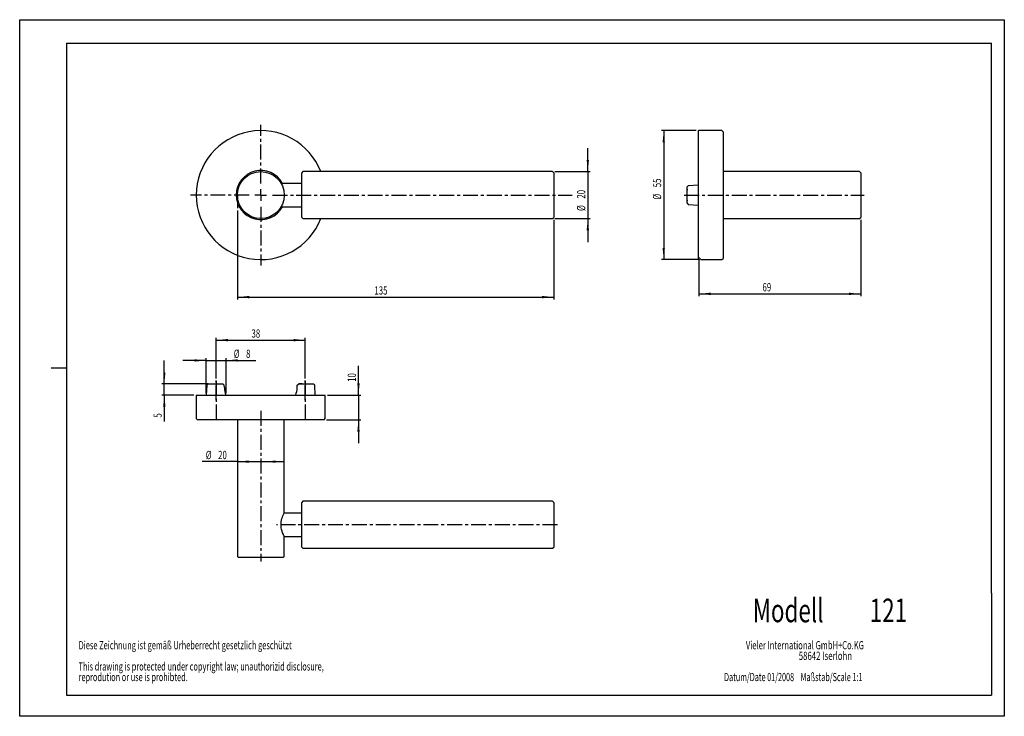
# Model space of a CAD drawing. Extents: x 0 to 420, y 0 to 297.
import ezdxf
from ezdxf.enums import TextEntityAlignment as Align

# ---------------------------------------------------------------- set-up
doc = ezdxf.new("R2010")
doc.units = 0
doc.linetypes.add('CENTER', pattern=[10.16, 6.35, -1.27, 1.27, -1.27])
doc.linetypes.add('PHANTOM', pattern=[12.7, 6.35, -1.27, 1.27, -1.27, 1.27, -1.27])
doc.layers.get('0').update_dxf_attribs({"linetype": 'CONTINUOUS'})
doc.layers.add('2', color=2, linetype='PHANTOM')
doc.layers.add('6', color=6, linetype='CONTINUOUS')
doc.dimstyles.new('SLDDIMSTYLE0', dxfattribs={"dimtxt": 3.5, "dimasz": 5, "dimexe": 0, "dimexo": 0.0625, "dimgap": 0.875, "dimtad": 1, "dimtoh": 1, "dimzin": 12, "dimsah": 1, "dimcen": 0.09, "dimazin": 3, "dimtfac": 1, "dimtofl": 0, "dimtmove": 0, "dimatfit": 3})
doc.dimstyles.new('SLDDIMSTYLE1', dxfattribs={"dimtxt": 3.5, "dimasz": 5, "dimexe": 0, "dimexo": 0.0625, "dimgap": 0.875, "dimtad": 1, "dimtoh": 1, "dimzin": 12, "dimsah": 1, "dimcen": 0.09, "dimazin": 3, "dimtfac": 1, "dimtofl": 0, "dimtmove": 0, "dimatfit": 3})
doc.dimstyles.new('SLDDIMSTYLE2', dxfattribs={"dimtxt": 3.5, "dimasz": 5, "dimexe": 0, "dimexo": 0.0625, "dimgap": 0.875, "dimtad": 1, "dimtoh": 1, "dimzin": 12, "dimsah": 1, "dimcen": 0.09, "dimazin": 3, "dimtfac": 1, "dimtofl": 0, "dimtmove": 0, "dimatfit": 3})

# ---------------------------------------------------------------- blocks, each defined once
blk = doc.blocks.new('SW_NOTE_0')
at = {"layer": '2', "color": 0, "linetype": 'CONTINUOUS'}
for s, width, p in [('Diese Zeichnung ist gemäß Urheberrecht gesetzlich geschützt', 0.664407, (0, 0)), ('This drawing is protected under copyright law; unauthorizid disclosure,', 0.660563, (0, -9.05)), ('reprodution or use is prohibted.', 0.65625, (0, -13.58))]:
    blk.add_text(s, height=3.5, dxfattribs=dict(at, width=width)).set_placement(p, align=Align.BOTTOM_LEFT)
blk = doc.blocks.new('SW_NOTE_1')
at = {"layer": '2', "color": 0, "linetype": 'CONTINUOUS'}
for s, width, p in [('Vieler International GmbH+Co.KG', 0.677419, (0, 0)), ('58642 Iserlohn', 0.7, (22.55, -4.53))]:
    blk.add_text(s, height=3.5, dxfattribs=dict(at, width=width)).set_placement(p, align=Align.BOTTOM_LEFT)
blk = doc.blocks.new('*D3')
at = {"layer": '6', "color": 6, "linetype": 'CONTINUOUS'}
for p, q in [((92.89, 215.64), (92.89, 177.72)), ((227.84, 211.72), (227.84, 177.72)), ((92.89, 178.72), (227.84, 178.72))]:
    blk.add_line(p, q, dxfattribs=at)
for points in [[(92.89, 178.72), (97.89, 178.22), (97.89, 179.22)], [(227.84, 178.72), (222.84, 179.22), (222.84, 178.22)]]:
    blk.add_solid(points, dxfattribs=at)
at = {"layer": '6', "color": 6, "linetype": 'CONTINUOUS', "width": 0.7}
blk.add_text('135', height=3.5, dxfattribs=at).set_placement((151.31, 178.72), align=Align.BOTTOM_LEFT)
blk = doc.blocks.new('*D4')
at = {"layer": '6', "color": 6, "linetype": 'CONTINUOUS'}
for p, q in [((242.34, 232.22), (242.34, 242.22)), ((228.34, 232.22), (243.34, 232.22)), ((242.34, 232.22), (242.34, 212.22)), ((228.34, 212.22), (243.34, 212.22)), ((242.34, 212.22), (242.34, 202.22))]:
    blk.add_line(p, q, dxfattribs=at)
for points in [[(242.34, 232.22), (242.84, 237.22), (241.84, 237.22)], [(242.34, 212.22), (241.84, 207.22), (242.84, 207.22)]]:
    blk.add_solid(points, dxfattribs=at)
at = {"layer": '6', "color": 6, "linetype": 'CONTINUOUS', "width": 0.7}
for s, p in [('20', (242.34, 220.71)), ('%%c', (242.34, 215.43))]:
    blk.add_text(s, height=3.5, rotation=90, dxfattribs=at).set_placement(p, align=Align.BOTTOM_LEFT)
blk = doc.blocks.new('SW_CENTERMARKSYMBOL_0')
at = {"layer": '6', "color": 0, "linetype": 'CENTER'}
for p, q in [((0, 5), (0, 30)), ((-5, 0), (-30, 0)), ((0, 0), (-2.5, 0)), ((0, 0), (0, 2.5)), ((0, 0), (0, -2.5)), ((0, 0), (2.5, 0)), ((5, 0), (132.82, 0)), ((0, -5), (0, -30))]:
    blk.add_line(p, q, dxfattribs=at)
blk = doc.blocks.new('*D6')
at = {"layer": '6', "color": 6, "linetype": 'CONTINUOUS'}
for p, q in [((83.84, 144.03), (83.84, 161.37)), ((83.84, 160.37), (121.84, 160.37)), ((121.84, 144.03), (121.84, 161.37))]:
    blk.add_line(p, q, dxfattribs=at)
for points in [[(83.84, 160.37), (88.84, 159.87), (88.84, 160.87)], [(121.84, 160.37), (116.84, 160.87), (116.84, 159.87)]]:
    blk.add_solid(points, dxfattribs=at)
at = {"layer": '6', "color": 6, "linetype": 'CONTINUOUS', "width": 0.7}
blk.add_text('38', height=3.5, dxfattribs=at).set_placement((98.87, 160.37), align=Align.BOTTOM_LEFT)
blk = doc.blocks.new('*D7')
at = {"layer": '6', "color": 6, "linetype": 'CONTINUOUS'}
for p, q in [((144.52, 136.92), (144.52, 149.36)), ((131.34, 136.92), (145.52, 136.92)), ((144.52, 136.92), (144.52, 126.42)), ((130.84, 126.42), (145.52, 126.42)), ((144.52, 126.42), (144.52, 116.42))]:
    blk.add_line(p, q, dxfattribs=at)
for points in [[(144.52, 136.92), (145.02, 141.92), (144.02, 141.92)], [(144.52, 126.42), (144.02, 121.42), (145.02, 121.42)]]:
    blk.add_solid(points, dxfattribs=at)
at = {"layer": '6', "color": 6, "linetype": 'CONTINUOUS', "width": 0.7}
blk.add_text('10', height=3.5, rotation=90, dxfattribs=at).set_placement((144.52, 142.6), align=Align.BOTTOM_LEFT)
blk = doc.blocks.new('*D8')
at = {"layer": '6', "color": 6, "linetype": 'CONTINUOUS'}
for p, q in [((79.59, 151.72), (69.59, 151.72)), ((79.59, 137.72), (79.59, 152.72)), ((79.59, 151.72), (88.03, 151.72)), ((88.03, 137.72), (88.03, 152.72)), ((88.03, 151.72), (100.74, 151.72))]:
    blk.add_line(p, q, dxfattribs=at)
for points in [[(79.59, 151.72), (74.59, 152.22), (74.59, 151.22)], [(88.03, 151.72), (93.03, 151.22), (93.03, 152.22)]]:
    blk.add_solid(points, dxfattribs=at)
at = {"layer": '6', "color": 6, "linetype": 'CONTINUOUS', "width": 0.7}
for s, p in [('%%c', (91.3, 151.72)), ('8', (96.57, 151.72))]:
    blk.add_text(s, height=3.5, rotation=360, dxfattribs=at).set_placement(p, align=Align.BOTTOM_LEFT)
blk = doc.blocks.new('*D9')
at = {"layer": '6', "color": 6, "linetype": 'CONTINUOUS'}
for p, q in [((61.69, 141.72), (61.69, 151.72)), ((80.34, 141.72), (60.69, 141.72)), ((61.69, 136.92), (61.69, 141.72)), ((74.34, 136.92), (60.69, 136.92)), ((61.69, 136.92), (61.69, 125.76))]:
    blk.add_line(p, q, dxfattribs=at)
for points in [[(61.69, 141.72), (62.19, 146.72), (61.19, 146.72)], [(61.69, 136.92), (61.19, 131.92), (62.19, 131.92)]]:
    blk.add_solid(points, dxfattribs=at)
at = {"layer": '6', "color": 6, "linetype": 'CONTINUOUS', "width": 0.7}
blk.add_text('5', height=3.5, rotation=90, dxfattribs=at).set_placement((61.69, 127.34), align=Align.BOTTOM_LEFT)
blk = doc.blocks.new('*D10')
at = {"layer": '6', "color": 6, "linetype": 'CONTINUOUS'}
for q in [(77.79, 108.57), (112.84, 108.57)]:
    blk.add_line((92.84, 108.57), q, dxfattribs=at)
for points in [[(92.84, 108.57), (97.84, 108.07), (97.84, 109.07)], [(112.84, 108.57), (107.84, 109.07), (107.84, 108.07)]]:
    blk.add_solid(points, dxfattribs=at)
at = {"layer": '6', "color": 6, "linetype": 'CONTINUOUS', "width": 0.7}
for s, p in [('%%c', (79.38, 108.57)), ('20', (84.65, 108.57))]:
    blk.add_text(s, height=3.5, dxfattribs=at).set_placement(p, align=Align.BOTTOM_LEFT)
blk = doc.blocks.new('*D11')
at = {"layer": '6', "color": 6, "linetype": 'CONTINUOUS'}
for p, q in [((288.52, 249.72), (273.72, 249.72)), ((274.72, 249.72), (274.72, 194.72)), ((289.52, 194.72), (273.72, 194.72))]:
    blk.add_line(p, q, dxfattribs=at)
for points in [[(274.72, 249.72), (274.22, 244.72), (275.22, 244.72)], [(274.72, 194.72), (275.22, 199.72), (274.22, 199.72)]]:
    blk.add_solid(points, dxfattribs=at)
at = {"layer": '6', "color": 6, "linetype": 'CONTINUOUS', "width": 0.7}
for s, p in [('55', (274.72, 225.56)), ('%%c', (274.72, 220.28))]:
    blk.add_text(s, height=3.5, rotation=90, dxfattribs=at).set_placement(p, align=Align.BOTTOM_LEFT)
blk = doc.blocks.new('*D12')
at = {"layer": '6', "color": 6, "linetype": 'CONTINUOUS'}
for p, q in [((358.77, 211.72), (358.77, 179.11)), ((289.72, 195.73), (289.72, 179.11)), ((289.72, 180.11), (358.77, 180.11))]:
    blk.add_line(p, q, dxfattribs=at)
for points in [[(289.72, 180.11), (294.72, 179.61), (294.72, 180.61)], [(358.77, 180.11), (353.77, 180.61), (353.77, 179.61)]]:
    blk.add_solid(points, dxfattribs=at)
at = {"layer": '6', "color": 6, "linetype": 'CONTINUOUS', "width": 0.7}
blk.add_text('69', height=3.5, rotation=360, dxfattribs=at).set_placement((316.86, 180.11), align=Align.BOTTOM_LEFT)

msp = doc.modelspace()

# ---------------------------------------------------------------- linework, layer by layer
at = {"linetype": 'CONTINUOUS'}
for p, q in [((299.517, 249.715), (289.517, 249.715)), ((289.517, 194.88), (289.517, 249.715)), ((300.017, 249.215), (299.517, 249.715)), ((300.017, 249.215), (300.017, 222.215)), ((120.841, 232.215), (120.341, 231.715)), ((120.341, 212.715), (120.341, 231.715)), ((227.341, 232.215), (120.841, 232.215)), ((227.841, 231.715), (227.341, 232.215)), ((227.841, 231.715), (227.841, 212.715)), ((358.267, 232.215), (300.017, 232.215)), ((358.767, 231.715), (358.267, 232.215)), ((358.767, 231.715), (358.767, 212.715)), ((120.341, 227.215), (111.501, 227.215)), ((285.216, 226.23), (284.717, 225.675)), ((284.717, 218.756), (284.717, 225.675)), ((284.717, 224.715), (284.717, 224.315)), ((289.517, 226.455), (285.216, 226.23)), ((284.717, 220.115), (284.717, 219.715)), ((284.717, 218.756), (285.216, 218.201)), ((300.017, 222.215), (300.017, 195.215)), ((111.501, 217.215), (120.341, 217.215)), ((285.216, 218.201), (289.517, 217.976)), ((120.341, 212.715), (120.841, 212.215)), ((120.841, 212.215), (227.341, 212.215)), ((227.341, 212.215), (227.841, 212.715)), ((300.017, 212.215), (358.267, 212.215)), ((358.267, 212.215), (358.767, 212.715)), ((289.517, 194.88), (289.517, 196.087)), ((290.517, 194.88), (289.517, 194.88)), ((290.517, 194.715), (290.517, 194.88)), ((290.517, 194.715), (299.517, 194.715)), ((299.517, 194.715), (300.017, 195.215)), ((79.826, 141.222), (79.601, 136.922)), ((80.381, 141.722), (79.826, 141.222)), ((80.381, 141.722), (86.59, 141.722)), ((85.197, 141.722), (86.59, 141.722)), ((86.59, 141.722), (87.262, 141.222)), ((87.325, 140.186), (87.262, 141.222)), ((118.356, 140.186), (118.42, 141.222)), ((118.42, 141.222), (119.091, 141.722)), ((119.091, 141.722), (125.3, 141.722)), ((120.484, 141.722), (119.091, 141.722)), ((125.855, 141.222), (125.3, 141.722)), ((126.08, 136.922), (125.855, 141.222)), ((75.341, 136.922), (75.341, 126.922)), ((75.341, 136.922), (130.341, 136.922)), ((130.341, 126.922), (130.341, 136.922)), ((75.341, 126.922), (75.841, 126.422)), ((129.841, 126.422), (75.841, 126.422)), ((92.841, 126.422), (92.841, 68.172)), ((112.841, 86.672), (112.841, 126.422)), ((129.841, 126.422), (130.341, 126.922)), ((120.841, 91.672), (120.341, 91.172)), ((120.341, 81.672), (120.341, 91.172)), ((227.341, 91.672), (120.841, 91.672)), ((227.841, 91.172), (227.341, 91.672)), ((227.841, 91.172), (227.841, 81.672)), ((120.341, 86.672), (112.841, 86.672)), ((120.341, 72.172), (120.341, 81.672)), ((227.841, 81.672), (227.841, 72.172)), ((112.841, 68.172), (112.841, 76.672)), ((112.841, 76.672), (120.341, 76.672)), ((120.341, 72.172), (120.841, 71.672)), ((120.841, 71.672), (227.341, 71.672)), ((227.341, 71.672), (227.841, 72.172)), ((92.841, 68.172), (93.341, 67.672)), ((102.841, 67.672), (93.341, 67.672)), ((112.341, 67.672), (102.841, 67.672)), ((112.341, 67.672), (112.841, 68.172))]:
    msp.add_line(p, q, dxfattribs=at)
msp.add_lwpolyline([(112.832, 76.688), (112.836, 76.68), (112.787, 76.781), (112.682, 76.997), (112.535, 77.314), (112.353, 77.737), (112.139, 78.286), (111.921, 78.941), (111.722, 79.701), (111.572, 80.56), (111.506, 81.362), (111.517, 82.205), (111.59, 82.918), (111.716, 83.616), (111.885, 84.278), (112.08, 84.892), (112.301, 85.48), (112.512, 85.977), (112.683, 86.349), (112.8, 86.59), (112.84, 86.67), (112.837, 86.664)], dxfattribs=at)
msp.add_circle((102.841, 222.215), 10, dxfattribs=at)
for centre, radius, start, end in [((102.841, 222.215), 27.5, 21.32369, 180), ((102.841, 222.215), 10.5, 28.43689, 331.56311), ((102.841, 222.215), 27.5, 180, 338.67631), ((97.795, 140.515), 10.475, 181.7992, 200.06267), ((107.693, 140.552), 10.67, 340.10572, 358.03284)]:
    msp.add_arc(centre, radius, start, end, dxfattribs=at)
at = {"layer": '6', "color": 6, "linetype": 'CONTINUOUS'}
for p, q in [((0, 297), (420, 297)), ((0, 0), (0, 297)), ((420, 297), (420, 0)), ((20, 287), (20, 9)), ((20, 287), (414.5, 287)), ((414.5, 52.5), (414.5, 287)), ((92.891, 222.215), (92.891, 216.642)), ((20, 148.5), (13.375, 148.5)), ((414.5, 52.5), (414.5, 9)), ((20, 9), (414.5, 9)), ((420, 0), (0, 0))]:
    msp.add_line(p, q, dxfattribs=at)
at = {"layer": '6', "color": 6, "linetype": 'CENTER'}
for p, q in [((283.436, 222.215), (360.267, 222.215)), ((83.841, 134.722), (83.841, 143.222)), ((83.841, 143.028), (83.841, 126.422)), ((121.841, 134.722), (121.841, 143.222)), ((121.841, 143.028), (121.841, 126.422)), ((102.841, 130.172), (102.841, 65.952)), ((229.341, 81.672), (109.517, 81.672))]:
    msp.add_line(p, q, dxfattribs=at)

# ---------------------------------------------------------------- block references
at = {"layer": '2', "color": 1, "linetype": 'CONTINUOUS'}
for name, p in [('SW_NOTE_0', (25.131, 27.476)), ('SW_NOTE_1', (309.766, 27.476))]:
    msp.add_blockref(name, p, dxfattribs=at)
at = {"layer": '6', "color": 6, "linetype": 'CENTER'}
msp.add_blockref('SW_CENTERMARKSYMBOL_0', (102.841, 222.215), dxfattribs=at)

# ---------------------------------------------------------------- texts
at = {"layer": '2', "color": 1, "linetype": 'CONTINUOUS'}
for s, height, width, p in [('Modell ', 10, 0.7, (312.701, 36.975)), ('121', 10, 0.7, (362.608, 37.045)), ('Datum/Date 01/2008    Maßstab/Scale 1:1', 3.5, 0.646154, (300.457, 13.899))]:
    msp.add_text(s, height=height, dxfattribs=dict(at, width=width)).set_placement(p, align=Align.BOTTOM_LEFT)

# ---------------------------------------------------------------- dimensions: what is measured, and where the dimension line sits
at = {"layer": '6', "color": 6, "linetype": 'CONTINUOUS'}
for base, p1, p2, text, dimstyle, picture, middle in [((274.717, 194.715), (289.517, 249.715), (290.517, 194.715), '%%c<>', 'SLDDIMSTYLE1', '*D11', (274.717, 225.504)), ((242.342, 212.215), (227.341, 232.215), (227.341, 212.215), '%%c<>', 'SLDDIMSTYLE1', '*D4', (242.342, 220.653)), ((144.517, 126.422), (130.341, 136.922), (129.841, 126.422), '10', 'SLDDIMSTYLE2', '*D7', (144.517, 145.185))]:
    dim = msp.add_linear_dim(base=base, p1=p1, p2=p2, angle=90, text=text, dimstyle=dimstyle, dxfattribs=at)
    dim.commit()
    dim.dimension.update_dxf_attribs({"geometry": picture, "text_midpoint": middle, "dimtype": 160})
for base, p1, p2, dimstyle, picture, middle in [((227.841, 178.715), (92.891, 216.642), (227.841, 212.715), 'SLDDIMSTYLE0', '*D3', (155.192, 178.715)), ((358.767, 180.108), (289.717, 196.731), (358.767, 212.715), 'SLDDIMSTYLE0', '*D12', (319.447, 180.108)), ((121.841, 160.369), (83.841, 143.028), (121.841, 143.028), 'SLDDIMSTYLE1', '*D6', (101.46, 160.369))]:
    dim = msp.add_linear_dim(base=base, p1=p1, p2=p2, dimstyle=dimstyle, dxfattribs=at)
    dim.commit()
    dim.dimension.update_dxf_attribs({"geometry": picture, "text_midpoint": middle, "dimtype": 160})
for base, p1, p2, dimstyle, picture, middle in [((88.032, 151.722), (79.591, 136.722), (88.032, 136.722), 'SLDDIMSTYLE0', '*D8', (95.225, 151.722)), ((112.841, 108.569), (92.841, 128.172), (112.841, 128.172), 'SLDDIMSTYLE1', '*D10', (84.601, 108.569))]:
    dim = msp.add_linear_dim(base=base, p1=p1, p2=p2, text='%%c<>', dimstyle=dimstyle, dxfattribs=at)
    dim.commit()
    dim.dimension.update_dxf_attribs({"geometry": picture, "text_midpoint": middle, "dimtype": 160})
dim = msp.add_linear_dim(base=(61.695, 141.722), p1=(75.341, 136.922), p2=(81.341, 141.722), angle=90, dimstyle='SLDDIMSTYLE0', dxfattribs=at)
dim.commit()
dim.dimension.update_dxf_attribs({"geometry": '*D9', "text_midpoint": (61.695, 128.636), "dimtype": 160})

doc.saveas('drawing.dxf')
